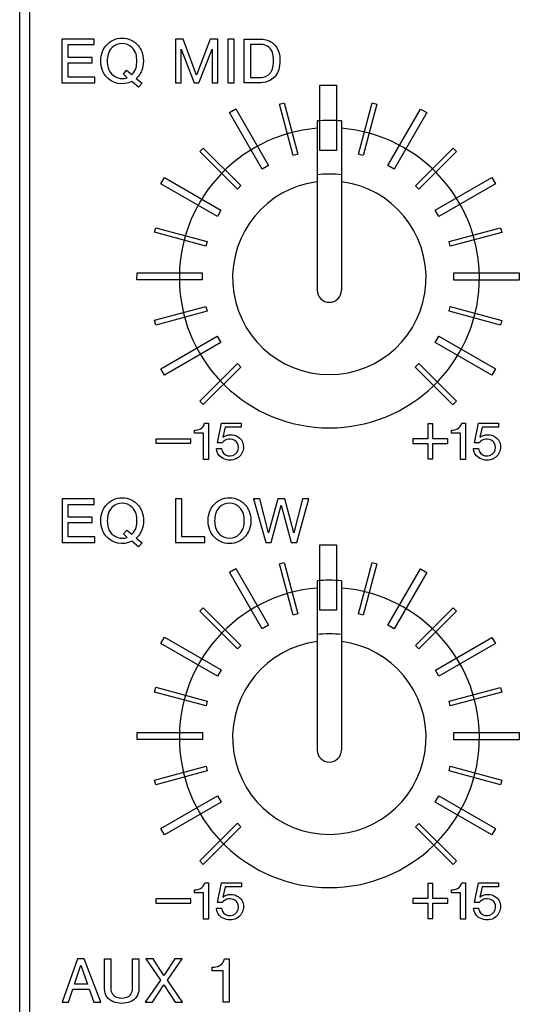
# Model space of a CAD drawing. Extents: x -104 to 286, y -36 to 312.
# Drawn here: x 30 to 51, y 139 to 180 of the extents above; entities that cross this region are included whole.
import ezdxf

# ---------------------------------------------------------------- set-up
doc = ezdxf.new("R2010")
doc.units = 0
doc.layers.add('レイヤー_1', color=160, linetype='CONTINUOUS')

# ---------------------------------------------------------------- blocks, each defined once
blk = doc.blocks.new('AI9-BLK242')
at = {"layer": 'レイヤー_1', "color": 7}
blk.add_lwpolyline([(-0.35, 0.086), (-1.794, 0.086), (-1.794, -0.086), (-0.35, -0.086)], close=True, dxfattribs=at)
for points, knots in [([(-0.201, 0.454), (-0.201, 0.454), (-0.201, 0.33), (-0.201, 0.33), (-0.201, 0.33), (0.172, 0.33), (0.172, 0.33), (0.172, 0.33), (0.172, -0.748), (0.172, -0.748), (0.172, -0.748), (0.381, -0.748), (0.381, -0.748), (0.381, -0.748), (0.381, 0.748), (0.381, 0.748), (0.381, 0.748), (0.221, 0.748), (0.221, 0.748), (0.206, 0.646), (0.141, 0.557), (0.045, 0.51), (-0.031, 0.473), (-0.115, 0.454), (-0.201, 0.454)], [0, 0, 0, 0, 1, 1, 1, 2, 2, 2, 3, 3, 3, 4, 4, 4, 5, 5, 5, 6, 6, 6, 7, 7, 7, 8, 8, 8, 8]), ([(0.749, -0.064), (0.749, -0.064), (0.944, -0.064), (0.944, -0.064), (1.082, 0.106), (1.33, 0.136), (1.506, 0.004), (1.529, -0.015), (1.551, -0.037), (1.566, -0.063), (1.643, -0.186), (1.636, -0.342), (1.552, -0.459), (1.467, -0.576), (1.32, -0.631), (1.179, -0.597), (1.038, -0.563), (0.933, -0.447), (0.912, -0.304), (0.912, -0.304), (0.711, -0.304), (0.711, -0.304), (0.716, -0.455), (0.794, -0.593), (0.918, -0.678), (1.081, -0.79), (1.288, -0.816), (1.471, -0.746), (1.625, -0.689), (1.743, -0.565), (1.794, -0.41), (1.845, -0.255), (1.822, -0.085), (1.734, 0.052), (1.703, 0.099), (1.663, 0.14), (1.615, 0.171), (1.418, 0.306), (1.158, 0.3), (0.966, 0.16), (0.966, 0.16), (1.067, 0.578), (1.067, 0.578), (1.067, 0.578), (1.732, 0.578), (1.732, 0.578), (1.732, 0.578), (1.732, 0.748), (1.732, 0.748), (1.732, 0.748), (0.919, 0.748), (0.919, 0.748), (0.919, 0.748), (0.749, -0.064), (0.749, -0.064)], [0, 0, 0, 0, 1, 1, 1, 2, 2, 2, 3, 3, 3, 4, 4, 4, 5, 5, 5, 6, 6, 6, 7, 7, 7, 8, 8, 8, 9, 9, 9, 10, 10, 10, 11, 11, 11, 12, 12, 12, 13, 13, 13, 14, 14, 14, 15, 15, 15, 16, 16, 16, 17, 17, 17, 18, 18, 18, 18])]:
    blk.add_open_spline(points, degree=3, knots=knots, dxfattribs=at)
blk = doc.blocks.new('AI9-BLK241')
at = {"layer": 'レイヤー_1', "color": 7}
for points in [[(-4.47, -0.83), (-3.114, -0.83), (-3.114, -0.596), (-4.209, -0.596), (-4.209, -0.003), (-3.231, -0.003), (-3.231, 0.212), (-4.209, 0.212), (-4.209, 0.741), (-3.141, 0.741), (-3.141, 0.965), (-4.47, 0.965)], [(0.206, -0.83), (0.441, -0.83), (0.441, 0.55), (0.98, -0.83), (1.175, -0.83), (1.723, 0.548), (1.723, -0.83), (1.957, -0.83), (1.957, 0.965), (1.643, 0.965), (1.077, -0.511), (0.521, 0.965), (0.206, 0.965)], [(2.369, -0.83), (2.629, -0.83), (2.629, 0.965), (2.369, 0.965)]]:
    blk.add_lwpolyline(points, close=True, dxfattribs=at)
for points, knots in [([(-1.183, 0.456), (-1.215, 0.542), (-1.262, 0.623), (-1.321, 0.693), (-1.486, 0.894), (-1.732, 1.01), (-1.992, 1.01), (-2.251, 1.01), (-2.497, 0.894), (-2.665, 0.693), (-2.723, 0.623), (-2.768, 0.542), (-2.801, 0.456), (-2.895, 0.206), (-2.895, -0.07), (-2.801, -0.32), (-2.768, -0.407), (-2.723, -0.487), (-2.665, -0.559), (-2.402, -0.876), (-1.952, -0.966), (-1.588, -0.776), (-1.588, -0.776), (-1.31, -1.01), (-1.31, -1.01), (-1.31, -1.01), (-1.166, -0.848), (-1.166, -0.848), (-1.166, -0.848), (-1.409, -0.65), (-1.409, -0.65), (-1.378, -0.622), (-1.347, -0.59), (-1.321, -0.559), (-1.262, -0.487), (-1.215, -0.407), (-1.183, -0.32), (-1.089, -0.07), (-1.089, 0.206), (-1.183, 0.456)], [0, 0, 0, 0, 1, 1, 1, 2, 2, 2, 3, 3, 3, 4, 4, 4, 5, 5, 5, 6, 6, 6, 7, 7, 7, 8, 8, 8, 9, 9, 9, 10, 10, 10, 11, 11, 11, 12, 12, 12, 13, 13, 13, 13]), ([(-1.574, 0.615), (-1.497, 0.542), (-1.444, 0.448), (-1.417, 0.346), (-1.371, 0.164), (-1.371, -0.028), (-1.417, -0.21), (-1.444, -0.313), (-1.497, -0.408), (-1.574, -0.481), (-1.579, -0.486), (-1.584, -0.491), (-1.59, -0.496), (-1.59, -0.496), (-1.804, -0.318), (-1.804, -0.318), (-1.804, -0.318), (-1.939, -0.48), (-1.939, -0.48), (-1.939, -0.48), (-1.776, -0.623), (-1.776, -0.623), (-2.039, -0.717), (-2.332, -0.62), (-2.489, -0.388), (-2.524, -0.334), (-2.552, -0.274), (-2.567, -0.21), (-2.615, -0.028), (-2.615, 0.164), (-2.567, 0.346), (-2.542, 0.448), (-2.486, 0.542), (-2.411, 0.615), (-2.178, 0.843), (-1.806, 0.843), (-1.574, 0.615)], [0, 0, 0, 0, 1, 1, 1, 2, 2, 2, 3, 3, 3, 4, 4, 4, 5, 5, 5, 6, 6, 6, 7, 7, 7, 8, 8, 8, 9, 9, 9, 10, 10, 10, 11, 11, 11, 12, 12, 12, 12]), ([(3.043, -0.83), (3.043, -0.83), (3.724, -0.83), (3.724, -0.83), (3.863, -0.83), (4.001, -0.794), (4.123, -0.727), (4.291, -0.633), (4.415, -0.474), (4.466, -0.29), (4.531, -0.054), (4.532, 0.193), (4.47, 0.43), (4.433, 0.566), (4.356, 0.689), (4.247, 0.78), (4.105, 0.9), (3.928, 0.965), (3.744, 0.965), (3.744, 0.965), (3.043, 0.965), (3.043, 0.965), (3.043, 0.965), (3.043, -0.83), (3.043, -0.83)], [0, 0, 0, 0, 1, 1, 1, 2, 2, 2, 3, 3, 3, 4, 4, 4, 5, 5, 5, 6, 6, 6, 7, 7, 7, 8, 8, 8, 8]), ([(3.303, -0.615), (3.303, -0.615), (3.303, 0.749), (3.303, 0.749), (3.303, 0.749), (3.735, 0.749), (3.735, 0.749), (3.827, 0.749), (3.917, 0.726), (3.999, 0.681), (4.088, 0.63), (4.155, 0.549), (4.189, 0.452), (4.274, 0.21), (4.275, -0.054), (4.196, -0.297), (4.181, -0.344), (4.156, -0.388), (4.124, -0.427), (4.03, -0.545), (3.886, -0.615), (3.735, -0.615), (3.735, -0.615), (3.303, -0.615), (3.303, -0.615)], [0, 0, 0, 0, 1, 1, 1, 2, 2, 2, 3, 3, 3, 4, 4, 4, 5, 5, 5, 6, 6, 6, 7, 7, 7, 8, 8, 8, 8])]:
    blk.add_open_spline(points, degree=3, knots=knots, dxfattribs=at)
blk = doc.blocks.new('AI9-BLK240')
at = {"layer": 'レイヤー_1', "color": 7}
blk.add_lwpolyline([(-1.17, -0.72), (-0.974, -0.72), (-0.974, -0.096), (-0.351, -0.096), (-0.351, 0.099), (-0.974, 0.099), (-0.974, 0.723), (-1.17, 0.723), (-1.17, 0.099), (-1.794, 0.099), (-1.794, -0.096), (-1.17, -0.096)], close=True, dxfattribs=at)
for points, knots in [([(-0.201, 0.454), (-0.201, 0.454), (-0.201, 0.331), (-0.201, 0.331), (-0.201, 0.331), (0.171, 0.331), (0.171, 0.331), (0.171, 0.331), (0.171, -0.748), (0.171, -0.748), (0.171, -0.748), (0.38, -0.748), (0.38, -0.748), (0.38, -0.748), (0.38, 0.748), (0.38, 0.748), (0.38, 0.748), (0.221, 0.748), (0.221, 0.748), (0.205, 0.646), (0.138, 0.557), (0.045, 0.51), (-0.032, 0.474), (-0.116, 0.454), (-0.201, 0.454)], [0, 0, 0, 0, 1, 1, 1, 2, 2, 2, 3, 3, 3, 4, 4, 4, 5, 5, 5, 6, 6, 6, 7, 7, 7, 8, 8, 8, 8]), ([(0.748, -0.064), (0.748, -0.064), (0.942, -0.064), (0.942, -0.064), (1.081, 0.107), (1.331, 0.137), (1.505, 0.004), (1.529, -0.015), (1.549, -0.037), (1.567, -0.063), (1.642, -0.186), (1.635, -0.342), (1.551, -0.459), (1.466, -0.576), (1.319, -0.631), (1.178, -0.596), (1.039, -0.563), (0.932, -0.447), (0.911, -0.304), (0.911, -0.304), (0.709, -0.304), (0.709, -0.304), (0.716, -0.455), (0.792, -0.593), (0.916, -0.678), (1.08, -0.79), (1.286, -0.816), (1.472, -0.746), (1.624, -0.689), (1.742, -0.565), (1.794, -0.41), (1.844, -0.255), (1.822, -0.085), (1.733, 0.052), (1.702, 0.099), (1.662, 0.14), (1.616, 0.171), (1.418, 0.306), (1.157, 0.3), (0.964, 0.16), (0.964, 0.16), (1.065, 0.578), (1.065, 0.578), (1.065, 0.578), (1.732, 0.578), (1.732, 0.578), (1.732, 0.578), (1.732, 0.748), (1.732, 0.748), (1.732, 0.748), (0.918, 0.748), (0.918, 0.748), (0.918, 0.748), (0.748, -0.064), (0.748, -0.064)], [0, 0, 0, 0, 1, 1, 1, 2, 2, 2, 3, 3, 3, 4, 4, 4, 5, 5, 5, 6, 6, 6, 7, 7, 7, 8, 8, 8, 9, 9, 9, 10, 10, 10, 11, 11, 11, 12, 12, 12, 13, 13, 13, 14, 14, 14, 15, 15, 15, 16, 16, 16, 17, 17, 17, 18, 18, 18, 18])]:
    blk.add_open_spline(points, degree=3, knots=knots, dxfattribs=at)
blk = doc.blocks.new('AI9-BLK239')
at = {"layer": 'レイヤー_1', "color": 7}
for points in [[(-5.089, -0.83), (-3.733, -0.83), (-3.733, -0.597), (-4.829, -0.597), (-4.829, -0.006), (-3.851, -0.006), (-3.851, 0.21), (-4.829, 0.21), (-4.829, 0.74), (-3.762, 0.74), (-3.762, 0.964), (-5.089, 0.964)], [(-0.413, -0.83), (0.799, -0.83), (0.799, -0.597), (-0.152, -0.597), (-0.152, 0.964), (-0.413, 0.964)], [(2.809, 0.964), (3.312, -0.83), (3.536, -0.83), (3.948, 0.705), (4.363, -0.83), (4.587, -0.83), (5.089, 0.964), (4.828, 0.964), (4.471, -0.439), (4.093, 0.964), (3.806, 0.964), (3.428, -0.439), (3.069, 0.964)]]:
    blk.add_lwpolyline(points, close=True, dxfattribs=at)
for points, knots in [([(-1.803, 0.455), (-1.836, 0.541), (-1.882, 0.622), (-1.94, 0.693), (-2.106, 0.893), (-2.352, 1.01), (-2.613, 1.01), (-2.872, 1.01), (-3.118, 0.893), (-3.283, 0.693), (-3.342, 0.622), (-3.389, 0.541), (-3.421, 0.455), (-3.515, 0.205), (-3.515, -0.071), (-3.421, -0.321), (-3.389, -0.407), (-3.342, -0.487), (-3.283, -0.559), (-3.022, -0.875), (-2.572, -0.967), (-2.209, -0.777), (-2.209, -0.777), (-1.93, -1.01), (-1.93, -1.01), (-1.93, -1.01), (-1.786, -0.848), (-1.786, -0.848), (-1.786, -0.848), (-2.029, -0.65), (-2.029, -0.65), (-1.996, -0.623), (-1.967, -0.592), (-1.94, -0.559), (-1.882, -0.487), (-1.836, -0.407), (-1.803, -0.321), (-1.709, -0.071), (-1.709, 0.205), (-1.803, 0.455)], [0, 0, 0, 0, 1, 1, 1, 2, 2, 2, 3, 3, 3, 4, 4, 4, 5, 5, 5, 6, 6, 6, 7, 7, 7, 8, 8, 8, 9, 9, 9, 10, 10, 10, 11, 11, 11, 12, 12, 12, 13, 13, 13, 13]), ([(-2.193, 0.615), (-2.117, 0.541), (-2.064, 0.448), (-2.036, 0.346), (-1.989, 0.162), (-1.989, -0.028), (-2.036, -0.212), (-2.064, -0.315), (-2.117, -0.407), (-2.193, -0.481), (-2.198, -0.486), (-2.204, -0.492), (-2.21, -0.495), (-2.21, -0.495), (-2.424, -0.319), (-2.424, -0.319), (-2.424, -0.319), (-2.558, -0.481), (-2.558, -0.481), (-2.558, -0.481), (-2.397, -0.624), (-2.397, -0.624), (-2.659, -0.719), (-2.951, -0.62), (-3.107, -0.389), (-3.144, -0.336), (-3.17, -0.275), (-3.186, -0.212), (-3.235, -0.028), (-3.235, 0.162), (-3.186, 0.346), (-3.161, 0.448), (-3.107, 0.541), (-3.03, 0.615), (-2.798, 0.842), (-2.427, 0.842), (-2.193, 0.615)], [0, 0, 0, 0, 1, 1, 1, 2, 2, 2, 3, 3, 3, 4, 4, 4, 5, 5, 5, 6, 6, 6, 7, 7, 7, 8, 8, 8, 9, 9, 9, 10, 10, 10, 11, 11, 11, 12, 12, 12, 12]), ([(2.622, 0.455), (2.59, 0.541), (2.543, 0.622), (2.485, 0.693), (2.319, 0.893), (2.073, 1.01), (1.813, 1.01), (1.553, 1.01), (1.307, 0.893), (1.141, 0.693), (1.083, 0.622), (1.037, 0.541), (1.004, 0.455), (0.91, 0.205), (0.91, -0.071), (1.004, -0.321), (1.037, -0.407), (1.083, -0.487), (1.141, -0.559), (1.307, -0.76), (1.553, -0.875), (1.813, -0.875), (2.073, -0.875), (2.319, -0.76), (2.485, -0.559), (2.543, -0.487), (2.59, -0.407), (2.622, -0.321), (2.716, -0.071), (2.716, 0.205), (2.622, 0.455)], [0, 0, 0, 0, 1, 1, 1, 2, 2, 2, 3, 3, 3, 4, 4, 4, 5, 5, 5, 6, 6, 6, 7, 7, 7, 8, 8, 8, 9, 9, 9, 10, 10, 10, 10]), ([(2.232, 0.615), (2.308, 0.541), (2.361, 0.448), (2.389, 0.346), (2.435, 0.162), (2.435, -0.028), (2.389, -0.212), (2.361, -0.315), (2.308, -0.407), (2.232, -0.481), (1.999, -0.708), (1.627, -0.708), (1.394, -0.481), (1.319, -0.407), (1.265, -0.315), (1.238, -0.212), (1.19, -0.028), (1.19, 0.162), (1.238, 0.346), (1.265, 0.448), (1.319, 0.541), (1.394, 0.615), (1.627, 0.842), (1.999, 0.842), (2.232, 0.615)], [0, 0, 0, 0, 1, 1, 1, 2, 2, 2, 3, 3, 3, 4, 4, 4, 5, 5, 5, 6, 6, 6, 7, 7, 7, 8, 8, 8, 8])]:
    blk.add_open_spline(points, degree=3, knots=knots, dxfattribs=at)
blk = doc.blocks.new('AI9-BLK238')
at = {"layer": 'レイヤー_1', "color": 7}
blk.add_lwpolyline([(-0.35, 0.085), (-1.794, 0.085), (-1.794, -0.088), (-0.35, -0.088)], close=True, dxfattribs=at)
for points, knots in [([(-0.201, 0.453), (-0.201, 0.453), (-0.201, 0.33), (-0.201, 0.33), (-0.201, 0.33), (0.171, 0.33), (0.171, 0.33), (0.171, 0.33), (0.171, -0.748), (0.171, -0.748), (0.171, -0.748), (0.381, -0.748), (0.381, -0.748), (0.381, -0.748), (0.381, 0.748), (0.381, 0.748), (0.381, 0.748), (0.221, 0.748), (0.221, 0.748), (0.205, 0.644), (0.14, 0.555), (0.045, 0.509), (-0.031, 0.472), (-0.115, 0.453), (-0.201, 0.453)], [0, 0, 0, 0, 1, 1, 1, 2, 2, 2, 3, 3, 3, 4, 4, 4, 5, 5, 5, 6, 6, 6, 7, 7, 7, 8, 8, 8, 8]), ([(0.748, -0.065), (0.748, -0.065), (0.943, -0.065), (0.943, -0.065), (1.082, 0.105), (1.33, 0.136), (1.505, 0.004), (1.53, -0.014), (1.551, -0.038), (1.566, -0.065), (1.643, -0.188), (1.635, -0.344), (1.551, -0.46), (1.467, -0.577), (1.319, -0.633), (1.178, -0.597), (1.039, -0.564), (0.933, -0.449), (0.91, -0.305), (0.91, -0.305), (0.709, -0.305), (0.709, -0.305), (0.717, -0.456), (0.793, -0.594), (0.917, -0.679), (1.08, -0.791), (1.287, -0.816), (1.471, -0.747), (1.625, -0.69), (1.743, -0.566), (1.794, -0.411), (1.845, -0.256), (1.823, -0.086), (1.733, 0.05), (1.702, 0.097), (1.662, 0.138), (1.615, 0.17), (1.419, 0.303), (1.158, 0.3), (0.965, 0.159), (0.965, 0.159), (1.066, 0.577), (1.066, 0.577), (1.066, 0.577), (1.732, 0.577), (1.732, 0.577), (1.732, 0.577), (1.732, 0.748), (1.732, 0.748), (1.732, 0.748), (0.918, 0.748), (0.918, 0.748), (0.918, 0.748), (0.748, -0.065), (0.748, -0.065)], [0, 0, 0, 0, 1, 1, 1, 2, 2, 2, 3, 3, 3, 4, 4, 4, 5, 5, 5, 6, 6, 6, 7, 7, 7, 8, 8, 8, 9, 9, 9, 10, 10, 10, 11, 11, 11, 12, 12, 12, 13, 13, 13, 14, 14, 14, 15, 15, 15, 16, 16, 16, 17, 17, 17, 18, 18, 18, 18])]:
    blk.add_open_spline(points, degree=3, knots=knots, dxfattribs=at)
blk = doc.blocks.new('AI9-BLK237')
at = {"layer": 'レイヤー_1', "color": 7}
blk.add_lwpolyline([(-1.17, -0.721), (-0.974, -0.721), (-0.974, -0.097), (-0.35, -0.097), (-0.35, 0.097), (-0.974, 0.097), (-0.974, 0.721), (-1.17, 0.721), (-1.17, 0.097), (-1.794, 0.097), (-1.794, -0.097), (-1.17, -0.097)], close=True, dxfattribs=at)
for points, knots in [([(-0.2, 0.453), (-0.2, 0.453), (-0.2, 0.33), (-0.2, 0.33), (-0.2, 0.33), (0.171, 0.33), (0.171, 0.33), (0.171, 0.33), (0.171, -0.748), (0.171, -0.748), (0.171, -0.748), (0.38, -0.748), (0.38, -0.748), (0.38, -0.748), (0.38, 0.748), (0.38, 0.748), (0.38, 0.748), (0.222, 0.748), (0.222, 0.748), (0.206, 0.644), (0.14, 0.555), (0.046, 0.509), (-0.031, 0.472), (-0.115, 0.453), (-0.2, 0.453)], [0, 0, 0, 0, 1, 1, 1, 2, 2, 2, 3, 3, 3, 4, 4, 4, 5, 5, 5, 6, 6, 6, 7, 7, 7, 8, 8, 8, 8]), ([(0.75, -0.065), (0.75, -0.065), (0.944, -0.065), (0.944, -0.065), (1.081, 0.105), (1.33, 0.136), (1.505, 0.004), (1.529, -0.014), (1.55, -0.038), (1.567, -0.065), (1.642, -0.188), (1.637, -0.344), (1.551, -0.46), (1.466, -0.577), (1.319, -0.631), (1.179, -0.597), (1.039, -0.564), (0.934, -0.449), (0.911, -0.305), (0.911, -0.305), (0.71, -0.305), (0.71, -0.305), (0.718, -0.456), (0.794, -0.594), (0.918, -0.678), (1.08, -0.791), (1.288, -0.816), (1.472, -0.747), (1.625, -0.69), (1.743, -0.566), (1.794, -0.411), (1.845, -0.256), (1.823, -0.086), (1.734, 0.05), (1.702, 0.097), (1.664, 0.138), (1.616, 0.17), (1.419, 0.303), (1.158, 0.3), (0.966, 0.159), (0.966, 0.159), (1.067, 0.578), (1.067, 0.578), (1.067, 0.578), (1.733, 0.578), (1.733, 0.578), (1.733, 0.578), (1.733, 0.748), (1.733, 0.748), (1.733, 0.748), (0.919, 0.748), (0.919, 0.748), (0.919, 0.748), (0.75, -0.065), (0.75, -0.065)], [0, 0, 0, 0, 1, 1, 1, 2, 2, 2, 3, 3, 3, 4, 4, 4, 5, 5, 5, 6, 6, 6, 7, 7, 7, 8, 8, 8, 9, 9, 9, 10, 10, 10, 11, 11, 11, 12, 12, 12, 13, 13, 13, 14, 14, 14, 15, 15, 15, 16, 16, 16, 17, 17, 17, 18, 18, 18, 18])]:
    blk.add_open_spline(points, degree=3, knots=knots, dxfattribs=at)
blk = doc.blocks.new('AI9-BLK236')
at = {"layer": 'レイヤー_1', "color": 7}
for points in [[(-3.445, -0.897), (-3.177, -0.897), (-2.996, -0.359), (-2.324, -0.359), (-2.134, -0.897), (-1.848, -0.897), (-2.531, 0.897), (-2.808, 0.897)], [(0.01, 0.897), (0.611, 0.018), (-0.017, -0.897), (0.288, -0.897), (0.756, -0.177), (1.221, -0.897), (1.526, -0.897), (0.898, 0.018), (1.5, 0.897), (1.204, 0.897), (0.756, 0.206), (0.306, 0.897)], [(-2.674, 0.636), (-2.396, -0.152), (-2.934, -0.152)]]:
    blk.add_lwpolyline(points, close=True, dxfattribs=at)
for points, knots in [([(-1.694, -0.357), (-1.694, -0.589), (-1.552, -0.795), (-1.335, -0.877), (-1.111, -0.963), (-0.862, -0.963), (-0.637, -0.877), (-0.421, -0.795), (-0.277, -0.589), (-0.277, -0.357), (-0.277, -0.357), (-0.277, 0.897), (-0.277, 0.897), (-0.277, 0.897), (-0.538, 0.897), (-0.538, 0.897), (-0.538, 0.897), (-0.538, -0.341), (-0.538, -0.341), (-0.538, -0.42), (-0.562, -0.498), (-0.608, -0.563), (-0.651, -0.625), (-0.712, -0.669), (-0.782, -0.693), (-0.914, -0.738), (-1.059, -0.738), (-1.19, -0.693), (-1.26, -0.669), (-1.322, -0.625), (-1.364, -0.563), (-1.411, -0.498), (-1.435, -0.42), (-1.435, -0.341), (-1.435, -0.341), (-1.435, 0.897), (-1.435, 0.897), (-1.435, 0.897), (-1.694, 0.897), (-1.694, 0.897), (-1.694, 0.897), (-1.694, -0.357), (-1.694, -0.357)], [0, 0, 0, 0, 1, 1, 1, 2, 2, 2, 3, 3, 3, 4, 4, 4, 5, 5, 5, 6, 6, 6, 7, 7, 7, 8, 8, 8, 9, 9, 9, 10, 10, 10, 11, 11, 11, 12, 12, 12, 13, 13, 13, 14, 14, 14, 14]), ([(2.747, 0.545), (2.747, 0.545), (2.747, 0.396), (2.747, 0.396), (2.747, 0.396), (3.194, 0.396), (3.194, 0.396), (3.194, 0.396), (3.194, -0.897), (3.194, -0.897), (3.194, -0.897), (3.445, -0.897), (3.445, -0.897), (3.445, -0.897), (3.445, 0.897), (3.445, 0.897), (3.445, 0.897), (3.252, 0.897), (3.252, 0.897), (3.235, 0.773), (3.156, 0.666), (3.042, 0.612), (2.95, 0.567), (2.85, 0.545), (2.747, 0.545)], [0, 0, 0, 0, 1, 1, 1, 2, 2, 2, 3, 3, 3, 4, 4, 4, 5, 5, 5, 6, 6, 6, 7, 7, 7, 8, 8, 8, 8])]:
    blk.add_open_spline(points, degree=3, knots=knots, dxfattribs=at)
blk = doc.blocks.new('AI9-BLK79')
at = {"layer": 'レイヤー_1', "color": 7}
blk.add_open_spline([(-47.47, 66.91), (-50.777, 66.642), (-53.283, 63.812), (-53.15, 60.498), (-53.016, 57.182), (-50.29, 54.563), (-46.972, 54.563), (-43.653, 54.563), (-40.927, 57.182), (-40.794, 60.498), (-40.66, 63.812), (-43.167, 66.642), (-46.473, 66.91)], degree=3, knots=[0, 0, 0, 0, 1, 1, 1, 2, 2, 2, 3, 3, 3, 4, 4, 4, 4], dxfattribs=at)
blk = doc.blocks.new('AI9-BLK49')
at = {"layer": 'レイヤー_1', "color": 7}
for p, q in [((-0.542, -24.974), (-0.542, -31.948)), ((0.454, -24.974), (0.454, -31.948))]:
    blk.add_line(p, q, dxfattribs=at)
for points in [[(0.454, -24.974), (0.124, -24.949), (-0.211, -24.949), (-0.542, -24.974)], [(0.454, -27.191), (0.125, -27.153), (-0.211, -27.153), (-0.542, -27.191)]]:
    blk.add_open_spline(points, degree=3, dxfattribs=at)
for points, knots in [([(-0.542, -27.478), (-2.631, -27.742), (-4.156, -29.585), (-4.025, -31.688), (-3.893, -33.789), (-2.15, -35.426), (-0.044, -35.426), (2.062, -35.426), (3.806, -33.789), (3.937, -31.688), (4.069, -29.585), (2.544, -27.742), (0.454, -27.478)], [0, 0, 0, 0, 1, 1, 1, 2, 2, 2, 3, 3, 3, 4, 4, 4, 4]), ([(-0.542, -31.948), (-0.542, -32.223), (-0.32, -32.447), (-0.044, -32.447), (0.232, -32.447), (0.454, -32.223), (0.454, -31.948)], [0, 0, 0, 0, 1, 1, 1, 2, 2, 2, 2])]:
    blk.add_open_spline(points, degree=3, knots=knots, dxfattribs=at)
blk = doc.blocks.new('AI9-BLK48')
at = {"layer": 'レイヤー_1', "color": 7}
for p, q in [((-0.499, 6.313), (-0.499, -0.661)), ((0.499, 6.313), (0.499, -0.661))]:
    blk.add_line(p, q, dxfattribs=at)
for points in [[(0.499, 6.313), (0.167, 6.34), (-0.167, 6.34), (-0.499, 6.313)], [(0.499, 4.096), (0.168, 4.136), (-0.167, 4.136), (-0.499, 4.096)]]:
    blk.add_open_spline(points, degree=3, dxfattribs=at)
for points, knots in [([(-0.499, 6.014), (-3.806, 5.746), (-6.311, 2.917), (-6.178, -0.399), (-6.044, -3.713), (-3.318, -6.333), (0, -6.333), (3.318, -6.333), (6.045, -3.713), (6.178, -0.399), (6.312, 2.917), (3.805, 5.746), (0.499, 6.014)], [0, 0, 0, 0, 1, 1, 1, 2, 2, 2, 3, 3, 3, 4, 4, 4, 4]), ([(-0.499, 3.808), (-2.589, 3.545), (-4.113, 1.702), (-3.981, -0.399), (-3.849, -2.501), (-2.107, -4.14), (0, -4.14), (2.106, -4.14), (3.849, -2.501), (3.981, -0.399), (4.114, 1.702), (2.589, 3.545), (0.499, 3.808)], [0, 0, 0, 0, 1, 1, 1, 2, 2, 2, 3, 3, 3, 4, 4, 4, 4]), ([(-0.499, -0.661), (-0.499, -0.934), (-0.275, -1.157), (0, -1.157), (0.275, -1.157), (0.499, -0.934), (0.499, -0.661)], [0, 0, 0, 0, 1, 1, 1, 2, 2, 2, 2])]:
    blk.add_open_spline(points, degree=3, knots=knots, dxfattribs=at)
blk = doc.blocks.new('AI9-BLK1')
at = {"layer": 'レイヤー_1', "color": 7}
for points in [[(-60.69, -145.57), (-61.09, -145.57), (-61.09, 97.768), (-60.69, 97.768)], [(-48.724, 38.807), (-48.024, 38.807), (-48.024, 36.113), (-48.724, 36.113)], [(-51.097, 35.35), (-52.443, 37.682), (-52.184, 37.831), (-50.838, 35.499)], [(-49.62, 35.967), (-49.813, 35.915), (-50.381, 38.034), (-50.188, 38.085)], [(-46.936, 35.915), (-47.128, 35.967), (-46.56, 38.085), (-46.367, 38.033)], [(-45.911, 35.498), (-44.563, 37.829), (-44.305, 37.68), (-45.651, 35.348)], [(-51.971, 34.67), (-52.11, 34.528), (-53.662, 36.08), (-53.523, 36.221)], [(-44.636, 34.527), (-44.777, 34.669), (-43.225, 36.22), (-43.086, 36.079)], [(-52.941, 33.396), (-55.273, 34.743), (-55.123, 35.002), (-52.792, 33.656)], [(-43.957, 33.654), (-41.625, 35), (-41.476, 34.74), (-43.807, 33.393)], [(-53.358, 32.371), (-53.41, 32.178), (-55.529, 32.746), (-55.477, 32.938)], [(-43.34, 32.176), (-43.391, 32.369), (-41.272, 32.937), (-41.221, 32.744)], [(-53.561, 30.784), (-56.255, 30.784), (-56.254, 31.082), (-53.561, 31.082)], [(-43.188, 31.079), (-40.495, 31.079), (-40.496, 30.781), (-43.188, 30.781)], [(-53.41, 29.688), (-53.36, 29.494), (-55.477, 28.926), (-55.529, 29.12)], [(-43.392, 29.492), (-43.34, 29.684), (-41.221, 29.116), (-41.273, 28.924)], [(-52.793, 28.211), (-55.125, 26.863), (-55.274, 27.124), (-52.943, 28.469)], [(-43.809, 28.467), (-41.478, 27.12), (-41.627, 26.861), (-43.96, 28.207)], [(-52.114, 27.337), (-51.972, 27.195), (-53.524, 25.644), (-53.666, 25.785)], [(-44.781, 27.193), (-44.639, 27.336), (-43.088, 25.783), (-43.229, 25.641)], [(-48.721, 19.86), (-48.024, 19.86), (-48.024, 17.168), (-48.721, 17.168)], [(-49.618, 17.02), (-49.811, 16.969), (-50.378, 19.088), (-50.185, 19.14)], [(-46.933, 16.968), (-47.127, 17.019), (-46.56, 19.139), (-46.365, 19.087)], [(-51.094, 16.404), (-52.44, 18.735), (-52.182, 18.885), (-50.835, 16.553)], [(-45.908, 16.551), (-44.561, 18.884), (-44.303, 18.733), (-45.649, 16.403)], [(-51.968, 15.724), (-52.11, 15.583), (-53.661, 17.134), (-53.52, 17.274)], [(-44.635, 15.581), (-44.776, 15.722), (-43.224, 17.273), (-43.084, 17.133)], [(-52.938, 14.451), (-55.27, 15.797), (-55.12, 16.055), (-52.788, 14.709)], [(-43.955, 14.707), (-41.623, 16.053), (-41.475, 15.795), (-43.805, 14.448)], [(-53.356, 13.425), (-53.407, 13.233), (-55.527, 13.8), (-55.475, 13.994)], [(-43.338, 13.23), (-43.39, 13.423), (-41.27, 13.991), (-41.22, 13.798)], [(-53.56, 11.838), (-56.252, 11.838), (-56.252, 12.137), (-53.56, 12.137)], [(-43.188, 12.134), (-40.494, 12.134), (-40.494, 11.836), (-43.188, 11.836)], [(-53.408, 10.741), (-53.358, 10.548), (-55.476, 9.98), (-55.527, 10.173)], [(-43.391, 10.546), (-43.339, 10.739), (-41.22, 10.171), (-41.271, 9.978)], [(-52.79, 9.264), (-55.122, 7.918), (-55.272, 8.176), (-52.94, 9.523)], [(-43.807, 9.52), (-41.476, 8.174), (-41.625, 7.916), (-43.957, 9.261)], [(-52.11, 8.39), (-51.971, 8.25), (-53.522, 6.698), (-53.661, 6.838)], [(-44.777, 8.248), (-44.638, 8.388), (-43.086, 6.837), (-43.225, 6.698)]]:
    blk.add_lwpolyline(points, close=True, dxfattribs=at)
for points in [[(-48.823, 37.034), (-52.131, 36.766), (-54.636, 33.936), (-54.503, 30.622), (-54.369, 27.306), (-51.643, 24.687), (-48.325, 24.687), (-45.006, 24.687), (-42.28, 27.306), (-42.147, 30.622), (-42.013, 33.936), (-44.52, 36.766), (-47.826, 37.034)], [(-48.823, 18.086), (-52.131, 17.818), (-54.636, 14.989), (-54.503, 11.673), (-54.369, 8.359), (-51.643, 5.74), (-48.325, 5.74), (-45.006, 5.74), (-42.28, 8.359), (-42.147, 11.673), (-42.013, 14.989), (-44.52, 17.818), (-47.826, 18.086)]]:
    blk.add_open_spline(points, degree=3, knots=[0, 0, 0, 0, 1, 1, 1, 2, 2, 2, 3, 3, 3, 4, 4, 4, 4], dxfattribs=at)
for name, p in [('AI9-BLK49', (-48.282, 62.309)), ('AI9-BLK79', (-1.353, -29.876)), ('AI9-BLK241', (-54.877, 39.741)), ('AI9-BLK242', (-53.687, 24.137)), ('AI9-BLK240', (-43.091, 24.137)), ('AI9-BLK239', (-54.256, 20.795)), ('AI9-BLK48', (-48.325, 12.072)), ('AI9-BLK238', (-53.685, 5.192)), ('AI9-BLK237', (-43.09, 5.192)), ('AI9-BLK236', (-55.898, 1.911))]:
    blk.add_blockref(name, p, dxfattribs=at)

msp = doc.modelspace()

# ---------------------------------------------------------------- block references
at = {"layer": 'レイヤー_1', "color": 7}
msp.add_blockref('AI9-BLK1', (91.055166, 138.044718), dxfattribs=at)

doc.saveas('drawing.dxf')
